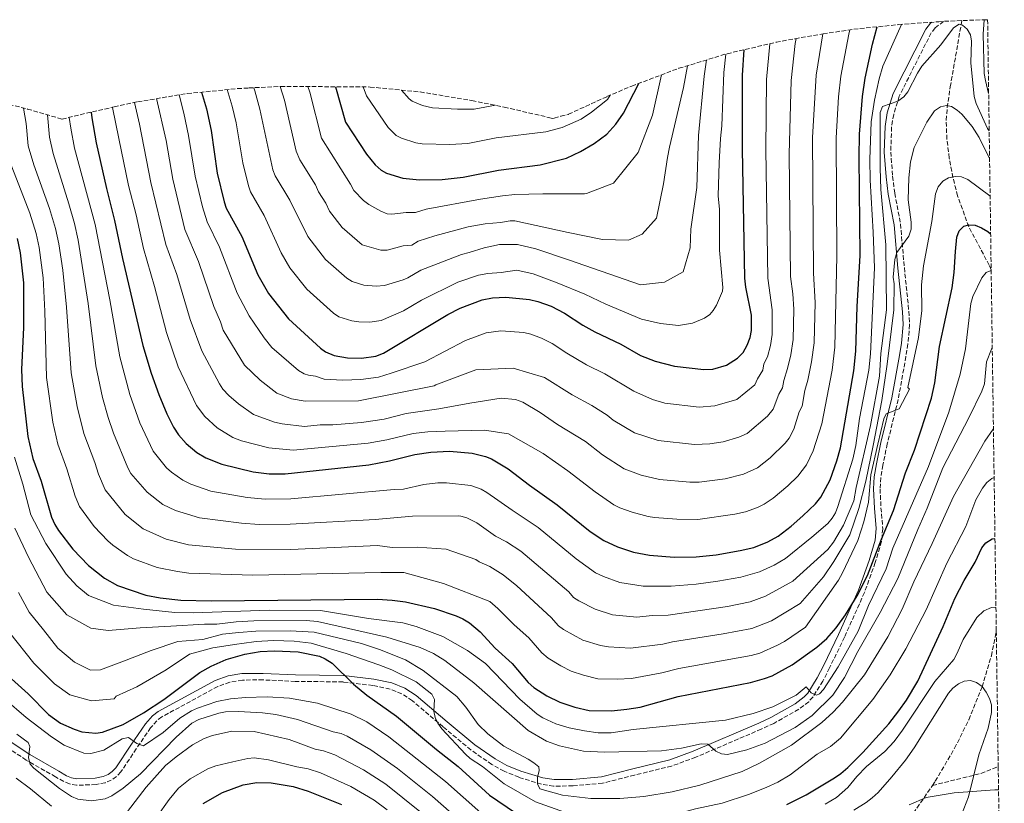
# Model space of a CAD drawing. Units: metres. Extents: x 593050 to 596429, y 4786905 to 4788365.
# Drawn here: x 596032 to 596416, y 4788060 to 4788365 of the extents above; entities that cross this region are included whole.
import ezdxf

# ---------------------------------------------------------------- set-up
doc = ezdxf.new("R2010")
doc.units = ezdxf.units.M
doc.header["$MEASUREMENT"] = 0
doc.linetypes.add('DGN Style 3', pattern=[2.435890702152634, 1.739921930109024, -0.6959687720436097])
for name, color, linetype, lineweight in [('Barranco lineal', 142, 'DGN Style 3', 13), ('Camino', 7, 'DGN Style 3', 0), ('Curva de nivel directora', 30, 'Continuous', 30), ('Curva de nivel intermedia', 30, 'Continuous', 0), ('Límite de Autonomía', 7, 'Continuous', 0), ('Margen derecho', 7, 'Continuous', 0), ('Zona arbolada', 92, 'DGN Style 3', 0)]:
    doc.layers.add(name, color=color, linetype=linetype, lineweight=lineweight)

msp = doc.modelspace()

# ---------------------------------------------------------------- linework, layer by layer
at = {"layer": 'Barranco lineal', "color": 142, "linetype": 'DGN Style 3', "lineweight": 13, "extrusion": (-0.3015956125053967, 0.3852997500280195, 0.8721147798001364), "elevation": 1665397.07627647, "flags": 128}
msp.add_lwpolyline([(-3420893.96043852, -2967355.915200192), (-3420911.354683127, -2967346.943224125), (-3420918.704642356, -2967344.408998538)], dxfattribs=at)
at = {"layer": 'Barranco lineal', "color": 142, "linetype": 'DGN Style 3', "lineweight": 13}
for points in [[(596410.6299999999, 4788267.850000001, 520.1399999999994), (596409.8899999997, 4788269.640000001, 520.5800000000017), (596401.9000000004, 4788284.609999999, 524.8000000000029), (596397.5499999998, 4788296.699999999, 528.1300000000047), (596395.75, 4788303.82, 529.9400000000023), (596394.2999999998, 4788311.4, 531.5500000000029), (596393.3499999996, 4788318.77, 532.8600000000006), (596393.1200000001, 4788326.140000001, 534.0599999999977), (596393.4900000002, 4788331.039999999, 534.8699999999953), (596394.6799999997, 4788339.130000001, 536.2100000000064), (596398.9299999997, 4788363.350000001, 540), (596399.2441999996, 4788364.937899999, 540.4545999999973)], [(596387.7100000001, 4788066.99, 486.1499999999942), (596388.8099999996, 4788068.600000001, 486.320000000007), (596396.3700000001, 4788081.449999999, 487.4600000000065), (596401.9000000004, 4788092.59, 488.5), (596407.0899999999, 4788105.449999999, 490), (596410.7100000001, 4788117.439999999, 491.7899999999936), (596412.6299999999, 4788127.08, 493.4100000000035)], [(596380.3399999999, 4788056.180000001, 485), (596387.7100000001, 4788066.99, 486.1499999999942)]]:
    msp.add_polyline3d(points, dxfattribs=at)
at = {"layer": 'Camino', "color": 7, "linetype": 'DGN Style 3', "lineweight": 0}
msp.add_polyline3d([(596392.0821802646, 4788364.643716318, 543.4655000000057), (596388.7999999998, 4788362.090000002, 543.220000000001), (596387.2600000021, 4788360.189999999, 543.0700000000071), (596374.8299999977, 4788335.560000002, 541.6900000000023), (596372.6399999995, 4788328.380000004, 541.0099999999948), (596371.8199999993, 4788323.430000001, 540.8000000000029), (596371.4999999995, 4788313.730000001, 540.8000000000029), (596372.1999999991, 4788304.300000001, 540.8000000000029), (596373.0500000007, 4788297.680000001, 540.7100000000064), (596375.2999999993, 4788285.670000001, 537.9600000000064), (596376.7899999982, 4788268.720000001, 536.25), (596378.5499999993, 4788251.690000001, 532.6399999999994), (596378.850000001, 4788246.480000001, 532.1999999999972), (596378.1900000017, 4788238.990000002, 533.1900000000024), (596377.4099999995, 4788234.050000001, 533.4199999999984), (596374.3999999987, 4788217.400000001, 530.8300000000019), (596370.1400000006, 4788200.050000002, 530.0099999999949), (596368.3900000004, 4788191.820000002, 528.3399999999965), (596367.5799999969, 4788186.930000002, 527.7400000000052), (596367.3299999987, 4788182.470000003, 527.7400000000052), (596367.6900000009, 4788175.180000001, 527.7400000000052), (596368.3599999992, 4788167, 527.1600000000036), (596367.8799999986, 4788162.060000001, 526.9499999999971), (596365.4800000002, 4788153.810000001, 526.529999999999), (596361.2499999991, 4788142.130000002, 525.1100000000007), (596353.4599999995, 4788124.770000001, 523.9199999999984), (596347.639999999, 4788112.75, 523.0200000000042), (596345.0599999975, 4788107.660000001, 522.550000000003), (596341.1900000006, 4788101.440000001, 520.779999999999), (596339.5199999987, 4788099.620000001, 520.3600000000007), (596335.6200000005, 4788096.67, 519.9499999999971), (596325.9299999987, 4788091.17, 519.4100000000036), (596321.0599999982, 4788088.930000001, 518.9299999999931), (596295.480000001, 4788077.95, 515.0099999999949), (596286.1099999989, 4788074.550000001, 513.5399999999936), (596271.6299999994, 4788071.010000001, 511.8500000000057), (596259.1599999993, 4788067.860000002, 511.279999999999), (596247.6200000015, 4788066.820000002, 511.279999999999), (596240.1200000001, 4788066.700000001, 511.279999999999), (596235.3900000005, 4788067.49, 510.9499999999971), (596226.5500000003, 4788070.150000002, 510.1399999999995), (596220.8099999982, 4788072.52, 508.8399999999964), (596216.0399999983, 4788075.140000001, 508.1699999999983), (596207.8500000008, 4788080.840000001, 507.3000000000028), (596197.0500000004, 4788089.800000002, 506.1499999999943), (596185.0599999987, 4788100.01, 505.5200000000042), (596180.9499999982, 4788102.66, 504.3800000000048), (596176.3799999994, 4788104.510000002, 503.3300000000019), (596169.6700000018, 4788105.930000001, 502.7599999999948), (596158.050000001, 4788107.310000002, 501.6300000000048), (596139.3999999984, 4788107.540000002, 499.7599999999949), (596126.8999999971, 4788108.11, 500.0099999999948), (596118.829999998, 4788108.040000001, 499.4400000000023), (596113.9100000006, 4788107.2, 498.9600000000065), (596109.2500000002, 4788105.53, 498.679999999993), (596087.4100000003, 4788093.699999999, 497.5200000000042), (596085.479999999, 4788092.180000001, 497.3200000000069), (596083.0499999995, 4788089.439999999, 496.9499999999971), (596077.4799999994, 4788081.27, 495.3800000000048), (596071.449999999, 4788072.26, 494.1300000000047), (596069.739999999, 4788070.480000001, 493.5899999999965), (596067.7099999995, 4788069.060000001, 493.0000000000001), (596065.3999999983, 4788068.060000002, 492.5500000000029), (596061.7899999984, 4788067.32, 492.1699999999983), (596054.1799999998, 4788067.060000001, 491.6999999999971), (596051.4799999997, 4788067.560000001, 491.9600000000065), (596049.1799999997, 4788068.510000002, 492.2599999999948), (596046.0300000004, 4788070.330000001, 492.3200000000071), (596034.5899999985, 4788076.850000001, 491.4100000000037), (596024.6399999997, 4788083.460000004, 489.4199999999983)], dxfattribs=at)
at = {"layer": 'Curva de nivel directora', "color": 30, "linetype": 'Continuous', "lineweight": 30, "flags": 128}
for points, elevation in [([(596059.8343033396, 4788329.268156726), (596060.0899999996, 4788327.090000001), (596061.7999999997, 4788317.340000001), (596065.8099999995, 4788299.54), (596069.0300000004, 4788287.050000002), (596072.1599999998, 4788272.290000001), (596080.0900000001, 4788238.330000003), (596083.3099999988, 4788227.650000002), (596086.1999999988, 4788219.29), (596089.3899999985, 4788211.720000002), (596091.9700000001, 4788206.600000001), (596093.9900000007, 4788203.57), (596096.9000000008, 4788200.17), (596101.1299999999, 4788196.710000004), (596104.6300000001, 4788194.67), (596110.7799999992, 4788192.160000003), (596122.9699999997, 4788189.170000001), (596129.2100000004, 4788188.390000001), (596135.5299999993, 4788188.42), (596168.1299999994, 4788191.940000001), (596176.2199999986, 4788193.4), (596185.9699999985, 4788195.939999999), (596192.2200000002, 4788196.84), (596199.5400000004, 4788197.15), (596208.3099999991, 4788196.400000002), (596213.5399999993, 4788195.15), (596215.9299999988, 4788194.2), (596222.4299999987, 4788190.36), (596230.7199999989, 4788183.949999999), (596241.4999999992, 4788176.260000001), (596254.3899999994, 4788165.970000002), (596259.6299999988, 4788162.369999999), (596264.9899999987, 4788159.930000001), (596271.2999999986, 4788157.9), (596277.4199999986, 4788156.680000001), (596287.1199999994, 4788155.949999999), (596295.650000001, 4788155.990000002), (596303.4800000008, 4788156.83), (596312.8699999985, 4788158.470000001), (596318.0799999988, 4788159.710000001), (596323.6499999989, 4788161.840000002), (596327.6399999986, 4788164.09), (596332.7300000003, 4788167.980000001), (596337.2900000003, 4788171.970000002), (596342.1600000006, 4788176.710000002), (596344.2500000005, 4788179.27), (596347.829999999, 4788186.039999999), (596350.5, 4788193.470000002), (596351.859999999, 4788198.57), (596357.1200000006, 4788228.460000001), (596357.8899999995, 4788236.17), (596358.3599999989, 4788253.52), (596359.519999999, 4788273.490000002), (596359.1900000004, 4788311.59), (596359.3699999992, 4788320.760000001), (596360.5199999983, 4788335.37), (596361.5499999986, 4788342.510000001), (596364.3600000005, 4788355.710000002), (596366.2054866876, 4788362.525032541)], 550.0000000000002), ([(596102.8990881185, 4788337.066781374), (596104.8200000002, 4788330.57), (596106.6100000005, 4788322.11), (596109.0499999991, 4788305.539999999), (596111.6799999999, 4788294.400000001), (596112.5499999993, 4788291.820000002), (596118.5699999987, 4788280.82), (596124.8000000004, 4788265.960000001), (596128.9899999992, 4788258.67), (596136.7299999995, 4788248.7), (596149.2099999986, 4788237.29), (596151.2499999994, 4788235.859999999), (596154.5399999995, 4788234.540000001), (596159.849999998, 4788233.550000001), (596165.2100000002, 4788233.470000003), (596170.8099999994, 4788234.260000002), (596173.8499999992, 4788235.390000002), (596198.8799999988, 4788250.430000001), (596203.6399999997, 4788252.910000003), (596212.2699999998, 4788256.180000001), (596216.3199999998, 4788256.930000001), (596221.4999999988, 4788257.210000002), (596230.6499999998, 4788256.330000003), (596234.0099999991, 4788255.570000002), (596239.1299999999, 4788253.66), (596244.329999999, 4788251.01), (596251.4599999991, 4788246.289999999), (596256.1799999999, 4788243.650000001), (596266.3200000009, 4788238.950000001), (596274.0099999999, 4788234.490000002), (596279.6299999993, 4788232.220000001), (596287.2800000003, 4788230.310000001), (596298.6799999997, 4788229), (596302.2200000001, 4788229.200000001), (596307.4999999997, 4788230.650000001), (596311.8099999991, 4788233.390000002), (596313.9199999992, 4788235.710000002), (596315.6, 4788238.53), (596316.6699999983, 4788241.53), (596317.1899999991, 4788244.210000004), (596317.2000000003, 4788250.130000001), (596315.0199999987, 4788261.160000003), (596314.6900000002, 4788264.670000001), (596313.6699999988, 4788314.890000001), (596313.709999999, 4788343.66), (596314.3520272089, 4788353.604733971)], 575.0000000000002), ([(596155.1157180736, 4788339.177108985), (596159.0700000002, 4788325.380000001), (596167.2300000008, 4788312.91), (596170.5900000003, 4788308.710000001), (596172.8700000002, 4788306.740000002), (596175.0299999993, 4788305.49), (596181.3099999981, 4788303.529999999), (596187.8100000002, 4788302.859999999), (596196.6799999994, 4788303.029999999), (596204.9000000004, 4788303.9), (596218.5799999996, 4788306.740000002), (596234.8299999994, 4788308.750000001), (596245.0699999988, 4788311.350000001), (596250.5599999984, 4788313.970000003), (596255.980000001, 4788317.020000001), (596260.8800000005, 4788320.730000001), (596264.4000000008, 4788324.570000002), (596267.3800000004, 4788328.91), (596273.2735599732, 4788340.469393519)], 600.0000000000005), ([(596031.0199999989, 4788280.050000001), (596032.1799999991, 4788274.49), (596033.5, 4788262.82), (596033.48, 4788245.33), (596032.7699999991, 4788228.980000001), (596032.959999999, 4788222.340000001), (596035.239999999, 4788202.939999999), (596037.1900000002, 4788194.310000001), (596040.4299999991, 4788185.53), (596044.4099999999, 4788171.560000002), (596045.6799999995, 4788168.660000001), (596047.1799999992, 4788166.289999999), (596052.7400000005, 4788159.070000002), (596058.8400000002, 4788152.730000001), (596065.0400000006, 4788147.710000001), (596070.1900000004, 4788144.850000001), (596081.2599999991, 4788141.170000001), (596086.7699999989, 4788140.090000001), (596094.7999999998, 4788139.140000001), (596106.6299999984, 4788138.970000001), (596171.48, 4788139.51), (596177.1500000006, 4788139.190000001), (596182.4300000002, 4788138.49), (596193.6799999997, 4788135.960000004), (596202.1399999999, 4788133.09), (596204.7699999985, 4788131.95), (596207.3500000001, 4788130.33), (596211.4600000007, 4788126.77), (596217.3700000005, 4788120.49), (596223.9399999996, 4788114.439999999), (596230.1800000003, 4788107.080000003), (596232.449999999, 4788105.15), (596237.4800000003, 4788101.960000001), (596242.5199999984, 4788099.450000001), (596248.3700000001, 4788097.49), (596253.9299999991, 4788096.200000001), (596262.6500000008, 4788096.100000001), (596268.67, 4788096.640000002), (596273.8699999991, 4788097.500000002), (596288.6700000005, 4788101.640000002), (596316.8499999995, 4788107.150000001), (596322.3599999992, 4788108.600000001), (596325.2600000004, 4788109.710000004), (596333.0599999989, 4788113.939999999), (596342.63, 4788120.800000002), (596346.6199999999, 4788124.25), (596350.2699999998, 4788128.380000001), (596353.8499999985, 4788133.400000001), (596358.35, 4788140.869999999), (596362.4800000006, 4788148.710000002), (596367.8499999995, 4788162.91), (596372.5599999991, 4788174.050000003), (596377.2799999998, 4788188.810000001), (596380.8099999991, 4788197.650000001), (596387.3299999991, 4788217.820000002), (596388.6700000003, 4788223.87), (596390.4899999996, 4788237.970000002), (596395.4599999984, 4788260.810000001), (596396.2599999986, 4788266.79), (596396.6699999999, 4788275.02), (596397.2899999992, 4788280.640000002), (596398.1799999987, 4788283.08), (596399.9299999989, 4788284.859999999), (596401.8800000001, 4788285.430000002), (596404.3599999989, 4788285.189999999), (596406.8299999988, 4788284.26), (596409.359999999, 4788282.830000003), (596410.4299999997, 4788281.890000001)], 525.0000000000002), ([(596331.0599999984, 4788059.500000002), (596338.5399999997, 4788063.380000002), (596349.5599999991, 4788069.92), (596351.9999999999, 4788071.660000001), (596354.7899999993, 4788073.980000001), (596360.6700000003, 4788079.779999999), (596370.7699999987, 4788091.050000001), (596374.610000001, 4788096.010000001), (596377.6500000008, 4788100.190000001), (596382.0899999999, 4788107.650000001), (596391.9, 4788128.890000001), (596396.4199999997, 4788139.830000003), (596400.13, 4788146.890000001), (596404.3299999998, 4788153.940000001), (596407.03, 4788159.49), (596408.5599999989, 4788161.52), (596411.0199999998, 4788163.000000002), (596412.1199999995, 4788163.130000001)], 500.0000000000005), ([(596028.9099999989, 4788108.500000001), (596035.3300000007, 4788102.67), (596043.2099999996, 4788094.650000002), (596047.9699999985, 4788091.25), (596053.23, 4788088.880000001), (596056.2400000007, 4788087.92), (596061.6599999988, 4788087.340000001), (596064.37, 4788087.740000002), (596072.41, 4788090.710000001), (596080.3400000005, 4788095.220000002), (596088.2100000004, 4788100.49), (596102.1899999994, 4788110.950000001), (596106.690000001, 4788113.480000001), (596112.4699999989, 4788115.990000002), (596119.8200000004, 4788118.190000001), (596125.699999999, 4788119.12), (596131.4000000008, 4788119.470000002), (596140.61, 4788118.990000002), (596148.8499999987, 4788117.33), (596151.1299999986, 4788116.300000002), (596153.7699999984, 4788114.580000001), (596162.1700000004, 4788106.380000002), (596167.3699999994, 4788102.140000002), (596178.9299999998, 4788093.940000001), (596194.4499999987, 4788080.95), (596202.9199999999, 4788074.400000001), (596215.0700000004, 4788063.189999999), (596225.2099999993, 4788056.33)], 500.0000000000005), ([(596103.5799999996, 4788059.930000001), (596111.0299999994, 4788064.2), (596119.1299999999, 4788067.250000001), (596124.4000000004, 4788068.100000001), (596130.0099999984, 4788068.030000002), (596138.5699999991, 4788066.530000002), (596144.4400000009, 4788064.760000001), (596157.480000001, 4788059.62)], 475)]:
    msp.add_lwpolyline(points, dxfattribs=dict(at, elevation=elevation))
at = {"layer": 'Curva de nivel intermedia', "color": 30, "linetype": 'Continuous', "lineweight": 0, "flags": 128}
for points, elevation in [([(596407.9260946409, 4788365.279383367), (596407.5500000007, 4788359.699999999), (596407.8400000014, 4788344.399999999), (596408.370000001, 4788341.65), (596409.6500000019, 4788336.55)], 545), ([(596042.811358601, 4788328.236009643), (596043.6500000021, 4788319.599999999), (596045.0400000003, 4788313.199999999), (596051.2100000015, 4788293.55), (596053.3900000008, 4788285.930000001), (596054.8600000016, 4788279.350000001), (596058.7300000007, 4788254.74), (596061.6699999999, 4788230.49), (596064.360000001, 4788218.15), (596066.5500000016, 4788210.359999998), (596068.6500000004, 4788204.199999998), (596074.1600000003, 4788190.77), (596075.3499999993, 4788188.560000001), (596081.6600000014, 4788181.210000002), (596087.8500000006, 4788176.48), (596092.7500000001, 4788174.109999998), (596102.1700000014, 4788171.210000001), (596118.4300000002, 4788169.099999999), (596125.4100000006, 4788168.699999999), (596137.4699999995, 4788168.730000001), (596170.5600000012, 4788170.579999999), (596185.1500000004, 4788171.929999999), (596202.890000001, 4788171.989999999), (596203.9100000003, 4788171.869999998), (596206.3399999999, 4788171.259999998), (596210.1399999997, 4788169.329999999), (596217.5100000012, 4788164.13), (596221.7300000013, 4788161.859999999), (596227.3100000003, 4788158.279999998), (596246.0000000009, 4788142.429999999), (596247.8499999995, 4788140.25), (596249.9500000004, 4788138.890000001), (596256.2600000004, 4788135.689999999), (596263.1, 4788133.509999998), (596272.5100000001, 4788132.539999999), (596278.4900000015, 4788133.180000001), (596284.7099999997, 4788133.37), (596307.8600000017, 4788136.74), (596316.6600000017, 4788138.52), (596322.7100000001, 4788140.659999998), (596333.3700000019, 4788146.59), (596346.9999999999, 4788158.929999999), (596349.1299999999, 4788161.71), (596353.0200000014, 4788168.369999998), (596357.1100000017, 4788177.800000001), (596358.0300000004, 4788183.02), (596363.5900000016, 4788207.15), (596367.1100000018, 4788226.409999999), (596367.6600000019, 4788235.289999999), (596369.8800000013, 4788252.25), (596369.5199999993, 4788277.539999999), (596367.6900000009, 4788299.090000001), (596367.4200000004, 4788307.640000001), (596367.3399999999, 4788329.09), (596368.2699999998, 4788331.42), (596374.3000000003, 4788333.600000001), (596376.6100000015, 4788335.210000001), (596378.1000000001, 4788337.220000001), (596381.8600000018, 4788344.46), (596383.6299999999, 4788347.16), (596391.0300000006, 4788355.470000001), (596395.9300000002, 4788362.09), (596398.1699999997, 4788363.509999999), (596399.5100000009, 4788363.220000001), (596401.29, 4788361.650000001), (596402.5300000006, 4788359.409999999), (596402.9300000007, 4788356.939999999), (596402.7000000004, 4788348.439999999), (596404.0400000016, 4788335.359999998), (596404.8399999995, 4788332.649999999), (596409.2400000006, 4788322.949999999), (596409.8600000021, 4788321.939999999)], 540.0000000000001), ([(596051.261857304, 4788327.226059246), (596051.9300000012, 4788323.039999999), (596053.4199999999, 4788315.269999999), (596061.4400000019, 4788285.470000001), (596067.1500000006, 4788256.210000001), (596071.0800000001, 4788234), (596074.9400000002, 4788219.319999999), (596078.8700000019, 4788208.279999999), (596084.0700000009, 4788197.169999998), (596089.29, 4788190.680000001), (596091.1400000008, 4788188.999999999), (596095.5599999998, 4788185.91), (596098.6900000012, 4788184.390000001), (596106.4699999997, 4788181.689999999), (596120.680000001, 4788179.140000001), (596127.6900000006, 4788178.529999999), (596137.750000001, 4788178.679999999), (596177.9500000008, 4788182.310000001), (596181.65, 4788182.409999999), (596189.490000001, 4788184.229999999), (596195.0099999997, 4788184.899999999), (596198.3700000015, 4788184.910000001), (596207.8300000007, 4788183.829999999), (596211.900000001, 4788182.409999999), (596214.1300000016, 4788181.149999999), (596223.9300000007, 4788174.189999999), (596234.1100000021, 4788167.489999999), (596248.9300000012, 4788155.310000001), (596256.4400000013, 4788149.829999999), (596259.4900000002, 4788148.34), (596265.9400000009, 4788146.019999999), (596274.9599999998, 4788144.609999998), (596285.91, 4788144.659999999), (596295.7300000014, 4788145.41), (596304.1500000014, 4788146.510000001), (596313.0400000006, 4788148.140000001), (596320.3899999999, 4788150.179999998), (596326.0800000007, 4788152.78), (596330.5100000009, 4788155.34), (596340.7900000004, 4788163.659999998), (596346.9600000017, 4788169.079999999), (596348.7099999996, 4788171.050000001), (596350.0000000016, 4788173.189999999), (596350.9100000013, 4788175.599999999), (596356.7800000008, 4788194.039999999), (596357.9500000001, 4788199.42), (596359.3200000002, 4788209.980000001), (596362.9299999999, 4788228.81), (596363.54, 4788235.130000001), (596365.1600000006, 4788268.609999999), (596364.6800000002, 4788282.559999999), (596363.4599999996, 4788302.79), (596363.3700000002, 4788310.83), (596363.92, 4788325.470000001), (596365.2000000008, 4788333.91), (596366.9300000009, 4788342.300000001), (596368.4400000018, 4788347.189999999), (596375.72239101, 4788363.460214096)], 545), ([(596197.8100000003, 4788205.029999999), (596213.2399999998, 4788205.45), (596222.5800000007, 4788203.92), (596236.0400000009, 4788196.34), (596245.6800000012, 4788189.59), (596256.2500000015, 4788181.42), (596263.6299999999, 4788176.34), (596265.8600000005, 4788175.199999999), (596270.78, 4788173.470000001), (596276.9300000013, 4788171.789999999), (596279.39, 4788171.41), (596288.1500000019, 4788170.699999999), (596296.2600000012, 4788170.59), (596310.7400000007, 4788172.609999998), (596314.9100000014, 4788173.609999999), (596319.600000001, 4788175.330000001), (596322.110000001, 4788176.509999999), (596325.6400000004, 4788178.869999999), (596331.3400000001, 4788183.710000001), (596335.2300000016, 4788187.499999999), (596338.7100000017, 4788191.890000002), (596341.3, 4788197.390000001), (596344.6000000014, 4788207.910000001), (596348.6400000004, 4788228.820000002), (596349.7500000013, 4788237.779999999), (596350.5200000001, 4788273.220000001), (596350.1900000017, 4788319.25), (596351.1600000017, 4788335.279999998), (596352.02, 4788343.24), (596355.1200000001, 4788359.699999999), (596355.5850744119, 4788361.365390939)], 555.0000000000003), ([(596334.5860608891, 4788357.950347938), (596334.2500000002, 4788356.029999999), (596332.7000000012, 4788341.57), (596331.91, 4788312.929999999), (596332.4500000009, 4788265.199999998), (596333.3300000017, 4788258.439999999), (596333.7200000006, 4788252.480000001), (596333.4500000001, 4788240.759999999), (596332.5700000017, 4788234.78), (596331.32, 4788229.440000001), (596329.7900000011, 4788224.789999999), (596329.2700000004, 4788221.840000001), (596327.8300000008, 4788219.46), (596325.7200000008, 4788213.51), (596323.47, 4788210.899999999), (596315.5599999997, 4788204.029999998), (596312.2400000005, 4788202.649999999), (596306.1699999997, 4788200.84), (596300.9500000007, 4788200.119999999), (596295.0499999997, 4788199.779999999), (596280.8899999998, 4788201.349999999), (596271.5900000016, 4788204.300000001), (596263.3500000003, 4788209.33), (596261.0000000012, 4788211.199999998), (596254.9999999997, 4788215.029999999), (596247.3600000021, 4788219.140000001), (596236.5800000018, 4788225.949999998), (596224.370000001, 4788229.489999999), (596209.780000002, 4788228.949999998), (596194.2699999998, 4788223.039999999), (596193.6100000005, 4788222.71), (596164.0500000002, 4788216.76), (596143.3200000012, 4788216.720000001), (596137.9700000001, 4788217.66), (596132.2999999995, 4788219.86), (596125.8100000008, 4788224.869999999), (596119.6300000005, 4788230.649999999), (596111.3700000015, 4788244.369999999), (596110.2899999997, 4788247.659999999), (596107.6600000011, 4788253.600000001), (596101.72, 4788271.16), (596096.4500000017, 4788283.539999999), (596091.750000001, 4788303.140000001), (596089.1200000002, 4788318.25), (596085.4123395146, 4788334.548434308)], 565.0000000000002), ([(596154.1000000014, 4788207.430000001), (596165.2999999997, 4788208.369999999), (596174.0599999994, 4788209.739999999), (596182.6, 4788211.930000001), (596195.3700000017, 4788213.74), (596207.4599999996, 4788215.949999998), (596219.6700000004, 4788217.819999999), (596225.2100000015, 4788217.350000001), (596228.0900000003, 4788216.330000001), (596234.9200000011, 4788212.24), (596241.5799999996, 4788207.550000001), (596252.4800000007, 4788201.009999999), (596259.1900000006, 4788195.81), (596267.6300000007, 4788190.310000001), (596274.2000000001, 4788187.850000001), (596281.3600000015, 4788186.130000001), (596293.2400000015, 4788185.17), (596296.8600000001, 4788185.190000001), (596306.9200000007, 4788186.429999999), (596314.1000000001, 4788188.289999999), (596319.5899999997, 4788190.720000001), (596324.5400000006, 4788194.67), (596330.3900000001, 4788200.359999998), (596331.9500000003, 4788202.31), (596333.7100000016, 4788205.84), (596335.8399999995, 4788212.49), (596336.9100000003, 4788214.76), (596337.9800000008, 4788220.81), (596339.1699999999, 4788224.889999999), (596340.6400000006, 4788231.999999999), (596341.6100000007, 4788239.390000001), (596342.0700000012, 4788255.16), (596341.3899999994, 4788266.56), (596341.0499999997, 4788319.41), (596342.44, 4788343.640000001), (596345.0285136967, 4788359.756470433)], 560), ([(596094.1710788335, 4788335.994508021), (596096.0500000014, 4788328.890000001), (596097.8700000009, 4788320.180000001), (596100.4000000012, 4788304.34), (596103.26, 4788292.439999999), (596105.0800000017, 4788286.550000001), (596109.8600000005, 4788276.679999999), (596116.85, 4788258.699999998), (596121.4100000019, 4788249.939999999), (596127.2600000014, 4788241.3), (596130.2400000008, 4788237.640000001), (596140.7500000007, 4788228.579999999), (596142.920000001, 4788227.319999998), (596144.6100000008, 4788226.76), (596147.3400000001, 4788226.369999999), (596150.7300000007, 4788225.31), (596157.9700000006, 4788224.849999999), (596164.9500000009, 4788225.07), (596171.8900000012, 4788226.09), (596176.8300000009, 4788227.59), (596189.9600000004, 4788231.99), (596205.7300000018, 4788240.34), (596213.8600000012, 4788243.279999998), (596219.6000000011, 4788244.119999998), (596228.5700000009, 4788243.400000001), (596231.2500000009, 4788242.789999999), (596235.3500000002, 4788241.26), (596239.5099999999, 4788239.140000001), (596245.2200000008, 4788235.359999998), (596252.9000000008, 4788230.869999998), (596260.0100000009, 4788227.369999998), (596271.3099999998, 4788220.539999999), (596278.6500000001, 4788217.279999998), (596283.4600000002, 4788215.929999999), (596296.8700000013, 4788214.390000001), (596302.9600000001, 4788214.810000001), (596311.5300000019, 4788217.34), (596318.5300000003, 4788223.01), (596319.5499999995, 4788225.400000001), (596321.5900000002, 4788228.77), (596322.0300000005, 4788231.239999999), (596323.4600000011, 4788233.98), (596324.6600000013, 4788238.350000001), (596325.3299999996, 4788242.609999999), (596325.3099999996, 4788252.33), (596323.5700000006, 4788264.619999999), (596322.7900000005, 4788314.730000001), (596323.1200000013, 4788341.98), (596324.3421235925, 4788355.934097742)], 570), ([(596299.7274070674, 4788349.635729752), (596299.3400000012, 4788346.98), (596298.7700000012, 4788343.350000001), (596296.5499999995, 4788320.210000001), (596295.9200000013, 4788299.92), (596293.6399999993, 4788283.679999999), (596293.2999999997, 4788276.37), (596290.5500000003, 4788267.020000001), (596283.3500000007, 4788263.02), (596273.9699999997, 4788261.989999998), (596258.660000001, 4788267.279999999), (596245.8900000014, 4788271.689999999), (596233.1200000017, 4788276.090000001), (596226.0300000019, 4788277.730000001), (596218.9599999996, 4788277.659999999), (596213.0300000019, 4788276.470000001), (596207.2100000015, 4788274.57), (596204.2200000009, 4788273.830000001), (596188.4299999992, 4788267.779999998), (596183.2900000006, 4788264.689999999), (596181.5400000005, 4788263.980000001), (596174.150000001, 4788261.75), (596170.9300000002, 4788261.460000001), (596166.110000001, 4788261.939999999), (596161.6699999997, 4788263.31), (596159.5400000018, 4788264.57), (596151.1800000002, 4788271.92), (596144.3200000003, 4788280.859999998), (596137.2999999997, 4788294.989999999), (596131.6500000012, 4788304.5), (596130.640000001, 4788306.789999999), (596125.660000001, 4788330.390000001), (596123.6400000004, 4788337.599999998), (596123.2495526955, 4788338.800908078)], 585), ([(596164.1399999995, 4788247.55), (596168.4300000012, 4788247.480000001), (596172.9100000004, 4788248.119999999), (596181.6200000009, 4788251.880000001), (596188.6399999994, 4788256.09), (596202.7400000012, 4788262.99), (596210.79, 4788265.719999999), (596214.5200000006, 4788266.430000001), (596219.6400000014, 4788266.850000001), (596225.8399999995, 4788267.680000001), (596232.0800000002, 4788266.32), (596241.4500000001, 4788262.730000001), (596252.2400000015, 4788258.31), (596260.4800000003, 4788254.42), (596274.3899999999, 4788248.609999999), (596281.7600000015, 4788246.98), (596288.8400000003, 4788246.199999999), (596294.2100000015, 4788247.100000001), (596298.8899999997, 4788249), (596300.9500000007, 4788250.42), (596302.3299999996, 4788251.970000001), (596303.6200000016, 4788254.109999999), (596305.9300000005, 4788259.519999999), (596306.0900000016, 4788260.989999999), (596304.7100000001, 4788275.519999999), (596304.7999999997, 4788291.350000001), (596304.2200000007, 4788296.640000001), (596304.5800000007, 4788309.509999999), (596305.0900000001, 4788319.029999998), (596305.7000000003, 4788323.99), (596306.5000000005, 4788344.689999999), (596307.2364285366, 4788351.913566513)], 580.0000000000003), ([(596133.5371443118, 4788339.324346255), (596135.2499999999, 4788333.960000002), (596139.8099999996, 4788314.02), (596141.2500000013, 4788310.760000001), (596147.2800000019, 4788300.970000001), (596148.5400000003, 4788298.23), (596151.3299999997, 4788293.859999998), (596152.7699999993, 4788290.74), (596157.7699999993, 4788284.350000001), (596165.520000001, 4788277.630000001), (596172.7300000016, 4788275.539999999), (596175.2300000006, 4788275.519999999), (596181.5300000015, 4788277.15), (596184.8000000016, 4788277.420000001), (596187.3699999999, 4788278.960000001), (596193.7900000014, 4788281.079999999), (596206.750000001, 4788284.57), (596213.4100000019, 4788285.82), (596219.4100000011, 4788286.249999999), (596223.230000001, 4788286.92), (596225.0599999995, 4788286.940000001), (596245.7900000007, 4788282.420000001), (596259.2000000018, 4788279.710000002), (596269.3400000005, 4788279.390000001), (596274.5799999998, 4788281.800000002), (596280.2100000003, 4788288.009999999), (596282.9300000005, 4788301.42), (596284.4600000016, 4788311.580000001), (596285.2300000006, 4788315.640000001), (596290.7000000001, 4788338.820000002), (596292.2797481274, 4788347.376507111)], 590.0000000000003), ([(596282.1094071405, 4788343.794970903), (596278.63, 4788328.159999999), (596273.0800000001, 4788313.500000001), (596263.4599999998, 4788301.649999999), (596252.9400000012, 4788297.550000001), (596252.1400000008, 4788297.49), (596235.9, 4788297.49), (596224.9600000011, 4788297.15), (596220.1599999999, 4788296.739999999), (596211.6000000014, 4788295.36), (596190.440000001, 4788291.46), (596186.3000000014, 4788290.140000001), (596182.6600000003, 4788290.21), (596177.020000001, 4788289.529999998), (596175.2199999995, 4788289.73), (596172.8400000011, 4788290.699999999), (596168.0600000002, 4788293.369999998), (596165.9900000005, 4788294.810000001), (596162.270000001, 4788298.699999999), (596160.9600000011, 4788301.279999998), (596149.5999999997, 4788319.180000001), (596145.1000000003, 4788337.02), (596144.3297570886, 4788339.255918819)], 595), ([(596112.9110475221, 4788338.052873307), (596114.8400000005, 4788331.659999999), (596116.4100000019, 4788325.180000001), (596119.0600000004, 4788309.5), (596121.1600000015, 4788300.59), (596122.0500000011, 4788298.259999999), (596127.3300000007, 4788289.019999999), (596133.9600000002, 4788274.51), (596137.3100000008, 4788268.679999999), (596143.9600000004, 4788260.310000001), (596154.3700000019, 4788250.929999999), (596156.4500000007, 4788249.579999999), (596161.54, 4788247.930000001), (596164.1399999995, 4788247.55)], 580.0000000000005), ([(596262.2013572599, 4788335.900156014), (596261.0599999992, 4788334.239999998), (596254.9400000017, 4788329.319999999), (596250.8400000001, 4788326.51), (596243.3900000001, 4788323.349999999), (596237.1400000006, 4788321.569999999), (596217.7000000012, 4788319.279999998), (596206.6500000005, 4788317.100000001), (596199.6800000012, 4788316.710000001), (596188.8300000017, 4788316.909999999), (596186.3600000017, 4788317.329999999), (596180.8200000008, 4788319.109999998), (596178.7100000007, 4788320.210000001), (596175.5999999995, 4788323.239999999), (596167.1300000002, 4788335.58), (596165.9535340078, 4788339.097920261)], 605), ([(596180.8097009868, 4788337.874372266), (596183.8300000015, 4788334.439999999), (596185.0099999994, 4788333.529999998), (596188.9600000012, 4788331.890000001), (596192.9000000019, 4788330.98), (596202.6800000009, 4788330.380000001), (596209.1500000017, 4788330.42), (596217.4919723016, 4788331.940052032)], 610), ([(596033.5572799512, 4788330.88396804), (596034.5999999996, 4788324.9), (596035.3799999999, 4788316.149999999), (596037.53, 4788308.809999999), (596043.6000000008, 4788291.759999999), (596045.9299999998, 4788283.970000001), (596047.2599999999, 4788277.949999998), (596048.8400000001, 4788267.670000001), (596050.3200000019, 4788253.27), (596052.1000000011, 4788227.779999999), (596054.4700000006, 4788214.58), (596056.9699999995, 4788204.149999999), (596061.3100000002, 4788192.759999999), (596062.6900000015, 4788188.189999999), (596065.32, 4788182.099999999), (596073.1200000008, 4788172.559999999), (596080.1000000013, 4788166.939999999), (596089.1600000004, 4788162.970000001), (596097.8600000021, 4788160.739999999), (596116.1600000014, 4788159.069999999), (596137.6900000006, 4788158.909999999), (596171.5300000013, 4788160.399999999), (596177.1500000006, 4788159.689999999), (596186.8899999993, 4788159.779999998), (596198.2500000007, 4788159.069999999), (596209.82, 4788154.98), (596211.1299999999, 4788154.13), (596215.2000000001, 4788152.269999998), (596220.5100000009, 4788149.079999999), (596225.8200000017, 4788144.7), (596239.1800000013, 4788132.46), (596241.9599999996, 4788129.189999999), (596243.9900000015, 4788127.730000001), (596251.5100000006, 4788123.640000001), (596258.3700000005, 4788121.470000001), (596261.4700000006, 4788120.929999999), (596270.0500000014, 4788120.470000001), (596282.7100000015, 4788121.98), (596286.3900000006, 4788122.9), (596306.23, 4788125.989999999), (596317.4000000014, 4788128.169999998), (596325.0200000012, 4788131.140000002), (596336.2400000019, 4788137.829999999), (596345.3200000012, 4788148.279999998), (596349.2900000007, 4788154.289999999), (596355.5500000016, 4788164.59), (596359.0499999997, 4788174.929999999), (596361.8300000002, 4788185.51), (596364.5800000017, 4788199.449999998), (596368.0100000005, 4788216.99), (596370.04, 4788231.159999999), (596372.72, 4788252.289999999), (596372.8699999999, 4788262.359999999), (596372.4299999995, 4788265.009999999), (596373.0700000009, 4788271.869999998), (596373.9200000003, 4788274.600000001), (596378.5700000017, 4788280.939999999), (596379.4099999999, 4788283.699999999), (596379.5000000015, 4788286.470000001), (596378.3000000012, 4788295.119999998), (596378.5000000001, 4788303.65), (596379.1399999994, 4788309.940000001), (596380.6100000001, 4788315.56), (596385.5200000008, 4788325.41), (596388.6100000021, 4788329.8), (596390.8899999998, 4788331.38), (596393.2600000014, 4788331.890000001), (596395.2199999993, 4788331.42), (596397.3499999995, 4788330.109999998), (596399.2400000005, 4788328.449999999), (596403.2100000001, 4788323.630000001), (596405.9200000013, 4788319.359999999), (596410.0099999995, 4788311.189999999)], 535), ([(596068.2191516745, 4788331.210031988), (596068.2300000002, 4788331.13), (596070.6100000007, 4788318.999999999), (596074.4500000007, 4788300.74), (596077.380000001, 4788289.289999999), (596080.24, 4788276.199999998), (596084.5600000004, 4788261.390000001), (596089.2800000012, 4788243.42), (596093.7500000015, 4788230.07), (596100.9199999997, 4788215.019999999), (596104.1300000016, 4788210.67), (596109.0500000013, 4788206.310000001), (596115.0900000008, 4788202.59), (596118.4600000014, 4788201.189999999), (596129.0899999997, 4788198.500000001), (596138.6100000016, 4788197.59), (596167.8099999997, 4788200.32), (596175.1400000012, 4788201.569999999), (596185.3899999994, 4788204.09), (596191.0300000011, 4788204.789999999), (596197.8100000003, 4788205.029999999)], 555.0000000000003), ([(596076.7337548052, 4788333.052450265), (596078.7100000009, 4788324.550000002), (596083.1000000008, 4788301.939999999), (596089.0199999998, 4788277.7), (596093.2400000019, 4788266.039999999), (596098.47, 4788248.509999998), (596103.0800000011, 4788236.349999999), (596109.8700000016, 4788223.439999999), (596111.2599999997, 4788221.359999999), (596113.5700000009, 4788218.91), (596117.3600000017, 4788215.649999999), (596123.2000000001, 4788211.440000001), (596131.3400000005, 4788208.57), (596134.280000002, 4788207.84), (596143.0000000015, 4788206.849999999), (596149.1000000013, 4788207.509999999), (596154.1000000014, 4788207.430000001)], 560), ([(596027.1100000018, 4788312.709999999), (596035.99, 4788289.98), (596038.4800000022, 4788282.009999999), (596039.6600000003, 4788276.550000001), (596041.2300000014, 4788264.720000001), (596041.900000002, 4788251.79), (596042.4400000006, 4788225.850000001), (596044.990000001, 4788208.539999999), (596046.9100000011, 4788199.88), (596050.4500000017, 4788190.32), (596053.7100000004, 4788179.679999998), (596055.3399999999, 4788175.639999999), (596061.0599999997, 4788167.890000001), (596066.450000001, 4788162.219999999), (596068.3200000018, 4788160.560000001), (596074.0100000004, 4788156.529999998), (596076.3799999997, 4788155.220000001), (596085.610000001, 4788151.949999998), (596093.5599999992, 4788150.27), (596097.9900000016, 4788149.74), (596122.8899999993, 4788148.949999999), (596172.7500000017, 4788149.890000001), (596181.7100000003, 4788149.999999999), (596197.1599999999, 4788145.679999999), (596215.2500000015, 4788138.609999999), (596218.3800000007, 4788135.969999999), (596224.7700000011, 4788129.579999999), (596230.4400000018, 4788124.46), (596235.5500000013, 4788118.640000001), (596238.0400000013, 4788116.59), (596242.9800000011, 4788113.56), (596247.0100000012, 4788111.55), (596251.7499999999, 4788109.939999999), (596257.4000000004, 4788108.539999999), (596264.8700000002, 4788108.359999998), (596270.4200000003, 4788108.65), (596282.3000000002, 4788110.800000001), (596288.8600000005, 4788112.5), (596317.1199999999, 4788117.660000001), (596320.4600000015, 4788118.57), (596327.3400000014, 4788121.609999998), (596330.0700000006, 4788123.099999999), (596338.3099999994, 4788128.630000001), (596351.1200000015, 4788146.970000001), (596352.6900000006, 4788149.749999999), (596358.6900000019, 4788162.460000001), (596361.0200000011, 4788169.67), (596362.8600000006, 4788177.369999999), (596363.7300000001, 4788187.929999998), (596366.4900000005, 4788199.940000001), (596368.7999999995, 4788209.8), (596369.7400000005, 4788211.730000001), (596374.7600000007, 4788213.689999999), (596378.7700000006, 4788221.4), (596378.1400000004, 4788222.07), (596382.290000001, 4788241.51), (596383.5499999995, 4788252.039999997), (596383.4600000001, 4788261.989999998), (596384.2400000001, 4788269.439999999), (596387.5000000012, 4788286.649999999)], 530.0000000000002), ([(596387.5000000012, 4788286.649999999), (596388.9600000008, 4788297.479999999), (596389.950000001, 4788300.199999999), (596391.8200000018, 4788302.449999998), (596394.0500000003, 4788303.720000001), (596396.5400000003, 4788304.23), (596399.0300000003, 4788304.079999999), (596401.5700000017, 4788302.990000002), (596410.1600000015, 4788296.649999999), (596410.2199999996, 4788296.58)], 530.0000000000006), ([(596235.9699999995, 4788093.310000001), (596240.9300000014, 4788090.98), (596246.1500000006, 4788089.449999998), (596252.1100000018, 4788088.220000002), (596257.4600000007, 4788087.48), (596262.53, 4788087.529999998), (596271.0599999995, 4788088.76), (596307.0500000004, 4788092.449999998), (596317.8700000008, 4788095.05), (596325.4900000006, 4788097.59), (596334.6400000014, 4788102.180000001), (596338.5700000009, 4788105.359999998), (596340.4200000016, 4788103.060000001), (596342.5000000005, 4788102.100000001), (596343.7099999995, 4788102.66), (596345.2800000008, 4788104.319999999), (596350.9900000017, 4788113.15), (596358.7900000003, 4788127.130000001), (596362.7700000012, 4788137.09), (596369.6800000002, 4788151.430000001), (596372.3500000011, 4788159.390000001), (596386.2300000016, 4788191.189999999), (596394.0700000004, 4788212.449999998), (596398.6000000011, 4788227.24), (596400.5700000003, 4788237.04), (596402.7100000016, 4788254.720000001), (596403.4600000004, 4788257.5), (596407.0000000009, 4788264.710000001), (596408.6300000004, 4788266.800000001), (596410.270000001, 4788267.42), (596410.6300000009, 4788267.409999999)], 520), ([(596411.0600000002, 4788237.390000001), (596410.7800000006, 4788236.999999999), (596408.8700000017, 4788232.06), (596408.0400000003, 4788223.390000001), (596407.03, 4788220.640000001), (596401.9500000017, 4788210.230000001), (596391.7300000002, 4788190.779999998), (596385.750000001, 4788174.970000001), (596382.0499999997, 4788166.71), (596374.2100000009, 4788147.599999999), (596367.4200000004, 4788134.390000002), (596358.720000001, 4788119.13), (596353.4800000017, 4788109.02), (596348.9199999998, 4788102.119999999), (596340.9100000011, 4788094.220000001), (596334.2800000015, 4788089.599999998), (596322.6100000017, 4788083.500000001), (596315.4099999999, 4788080.84), (596307.8300000004, 4788079.100000001), (596305.5300000005, 4788079.249999999), (596303.3100000009, 4788080.4), (596300.1700000005, 4788083.060000001), (596297.6700000016, 4788083.21), (596289.9199999999, 4788081.46), (596282.1500000004, 4788080.51), (596259.9100000004, 4788079.929999999), (596251.8000000011, 4788080.289999999), (596242.4700000016, 4788082.390000001), (596237.3799999999, 4788084.24), (596230.2100000015, 4788088.38), (596208.9900000007, 4788106.9), (596197.7200000009, 4788115.699999998), (596193.2999999998, 4788118.390000001), (596188.1000000007, 4788120.779999999), (596175.1400000012, 4788124.689999999), (596148.0799999998, 4788130.899999999), (596143.7200000011, 4788131.199999999), (596123.2600000004, 4788131.099999999), (596116.4100000019, 4788130.689999999), (596108.8700000002, 4788129.76), (596104.1100000015, 4788129.880000001), (596090.9199999997, 4788129.039999999), (596078.9400000012, 4788128.449999998), (596066.4700000011, 4788127.369999998), (596059.7499999999, 4788128.269999999), (596050.350000001, 4788133.460000001), (596042.5900000005, 4788142.259999999), (596035.5099999994, 4788155.869999999), (596030.1100000015, 4788167.239999999)], 515.0000000000001), ([(596411.5100000015, 4788205.880000001), (596411.4199999999, 4788205.81), (596408.1100000018, 4788201.149999999), (596395.9099999999, 4788179.550000001), (596387.7000000002, 4788161.220000001), (596380.5200000008, 4788146.340000001), (596375.99, 4788135.689999999), (596370.390000001, 4788124.9), (596361.2900000014, 4788110.140000001), (596352.6600000014, 4788099.46), (596349.0499999993, 4788095.579999999), (596344.6200000015, 4788091.560000001), (596332.7800000019, 4788082.66), (596320.3800000009, 4788075.7), (596313.6200000017, 4788072.460000001), (596297.0700000003, 4788067.039999999), (596286.3300000002, 4788064.48), (596275.2999999997, 4788062.65), (596265.9200000007, 4788061.88), (596254.5700000006, 4788061.859999999), (596243.5900000014, 4788063.140000001), (596234.730000001, 4788065.689999999), (596233.8300000003, 4788067.630000001), (596233.8400000016, 4788070.13), (596234.4200000004, 4788072.749999999), (596234.320000002, 4788074.199999998), (596232.4500000011, 4788075.839999998), (596230.2400000006, 4788077.230000001), (596220.7200000009, 4788082.279999998), (596214.4800000003, 4788087.079999999), (596210.6900000017, 4788090.74), (596205.8500000003, 4788097.449999998), (596202.3400000011, 4788101.65), (596189.3200000012, 4788111.769999999), (596182.3400000007, 4788115.939999999), (596172.24, 4788119.9), (596165.2700000006, 4788122.220000001), (596146.8200000013, 4788126.680000001), (596137.4900000017, 4788127.220000001), (596124.0700000017, 4788127.109999999), (596117.4900000015, 4788126.519999999), (596111.100000001, 4788125.869999998), (596103.440000001, 4788123.880000002), (596093.6200000019, 4788123.060000001), (596083.3400000001, 4788119.61), (596071.8600000001, 4788115.189999999), (596063.5000000006, 4788111.99), (596059.6600000005, 4788111.960000001), (596053.400000002, 4788115.019999999), (596046.8700000008, 4788120.470000001), (596041.2900000018, 4788127.619999998), (596035.7100000005, 4788134.519999999), (596031.5599999998, 4788142.160000001)], 510), ([(596030.0199999998, 4788194.84), (596033.2300000017, 4788184.399999999), (596036.35, 4788172.430000001), (596042.1800000013, 4788161.2), (596050.2000000012, 4788149.289999999), (596054.3200000006, 4788144.77), (596058.9100000019, 4788140.970000001), (596068.5400000009, 4788137.220000001), (596080.3100000013, 4788135.649999999), (596092.5500000012, 4788134.329999999), (596099.63, 4788134.17), (596129.4400000006, 4788135.220000001), (596149.3300000015, 4788135.12), (596167.9200000016, 4788132.029999998), (596181.3799999995, 4788130.350000001), (596186.5100000015, 4788128.880000002), (596196.8899999994, 4788124.99), (596206.5700000002, 4788119.5), (596213.5100000004, 4788114.509999999), (596226.9999999995, 4788100.600000001), (596233.7000000007, 4788094.75), (596235.9699999995, 4788093.310000001)], 520), ([(596282.1200000015, 4788054.79), (596287.1900000008, 4788055.67), (596295.4400000009, 4788057.84), (596305.8400000011, 4788060.099999998), (596316, 4788063.429999999), (596322.9900000016, 4788066.140000001), (596327.5, 4788068.310000001), (596332.3300000003, 4788071.130000001), (596342.7999999998, 4788079.180000001), (596348.0000000012, 4788082.220000001), (596351.9500000007, 4788085.409999999), (596364.5300000003, 4788100.439999999), (596371.3299999997, 4788110.109999998), (596377.3300000011, 4788120.220000001), (596385.2400000015, 4788135.350000001), (596393.3000000016, 4788153.59), (596400.8000000005, 4788167.900000001), (596404.6500000019, 4788178.259999999), (596407.2300000011, 4788182.850000001), (596408.920000001, 4788185), (596410.85, 4788186.58), (596411.780000002, 4788186.939999998)], 505.0000000000004), ([(596345.9, 4788059.67), (596350.3400000014, 4788062.349999999), (596354.7500000015, 4788066.140000001), (596358.2300000016, 4788070.449999999), (596361.9900000012, 4788074.430000001), (596369.1700000005, 4788080.179999999), (596372.8600000008, 4788084.17), (596376.0500000004, 4788088.470000001), (596388.620000001, 4788107.490000002), (596396.0300000008, 4788116.09), (596397.2900000013, 4788118.24), (596399.7300000021, 4788123.800000001), (596405.0499999997, 4788132.439999999), (596407.7899999999, 4788135.07), (596410.7699999994, 4788136.28), (596412.5000000017, 4788136.470000001)], 495), ([(596028.110000001, 4788126.529999998), (596037.5700000002, 4788114.63), (596045.560000001, 4788106.55), (596051.6000000006, 4788102.289999999), (596060.0100000014, 4788099.970000001), (596068.8800000006, 4788100.77), (596069.5900000016, 4788101.739999999), (596077.7099999996, 4788105.41), (596089.1600000004, 4788111.99), (596098.2199999996, 4788118.07), (596107.3100000002, 4788120.550000001), (596116.650000001, 4788122.08), (596118.5799999998, 4788122.34), (596124.1299999999, 4788123.039999999), (596130.9500000017, 4788123.4), (596138.9400000002, 4788123.159999999), (596145.5700000019, 4788122.46), (596159.3200000006, 4788118.380000001), (596172.040000001, 4788113.930000001), (596177.1200000015, 4788112.02), (596186.5499999995, 4788107.359999998), (596192.6200000002, 4788102.600000001), (596193.6799999997, 4788100.470000001), (596193.4800000008, 4788095.959999999), (596193.9200000011, 4788093.499999999), (596194.9500000017, 4788091.189999999), (596196.5400000007, 4788089.029999998), (596205.7600000009, 4788079.130000001), (596207.5900000016, 4788077.42), (596212.3900000005, 4788074.32), (596220.8900000008, 4788067.640000001), (596233.0300000003, 4788060.639999999), (596244.3700000015, 4788056.630000002)], 505.0000000000001), ([(596357.0800000004, 4788057.32), (596361.9199999997, 4788060.34), (596364.3, 4788062.189999999), (596366.5399999997, 4788064.279999998), (596371.9100000008, 4788070.369999999), (596377.280000002, 4788076.8), (596380.6600000015, 4788081.699999999), (596394.0400000013, 4788102.88), (596395.6600000019, 4788104.84), (596397.9000000015, 4788106.51), (596400.1500000001, 4788107.609999999), (596402.5900000009, 4788107.83), (596404.9100000011, 4788107.12), (596407.0600000013, 4788105.499999999), (596408.7199999997, 4788103.32), (596410.0300000019, 4788100.83), (596410.7200000003, 4788098.42), (596410.8099999997, 4788095.409999999), (596409.4999999999, 4788089.279999998), (596405.85, 4788078.890000001), (596401.7900000007, 4788062.539999999), (596399.1199999996, 4788055.51)], 490.0000000000001), ([(596026.0600000012, 4788100.749999999), (596034.5400000016, 4788093.4), (596044.4800000014, 4788085.930000001), (596049.3899999999, 4788082.680000001), (596056.9800000006, 4788079.58), (596059.7200000009, 4788079.49), (596064.7800000013, 4788080.749999999), (596071.9800000008, 4788085.15), (596074.4100000005, 4788085.600000001), (596077.7300000021, 4788083.310000001), (596080.230000001, 4788082.48), (596087.8900000008, 4788087.600000001), (596094.4600000001, 4788093.159999999), (596098.9999999999, 4788096), (596101.2700000006, 4788097.06), (596108.9200000018, 4788099.690000001), (596114.1699999999, 4788100.720000001), (596120.1, 4788101.310000001), (596128.5199999998, 4788101.46), (596137.1800000012, 4788100.990000002), (596148.1600000003, 4788099.08), (596161.2400000006, 4788094.689999999), (596167.3000000002, 4788091.720000001), (596175.91, 4788085.899999999), (596197.9500000011, 4788068.539999999), (596211.7600000001, 4788056.289999999)], 495), ([(596054.6800000005, 4788061.63), (596060.0499999995, 4788060.939999999), (596065.290000001, 4788061.779999999), (596068.0100000012, 4788062.899999999), (596072.3600000008, 4788065.92), (596079.1600000003, 4788071.529999999), (596093.0300000019, 4788085.82), (596099.1699999997, 4788091.189999999), (596101.8800000009, 4788092.66), (596109.6600000015, 4788095.170000001), (596112.2099999996, 4788095.62), (596117.27, 4788095.81), (596126.7200000006, 4788095.329999999), (596131.8800000014, 4788094.619999998), (596140.2800000012, 4788092.71), (596154.1900000008, 4788087.890000001), (596157.3600000005, 4788087.210000001), (596159.6200000001, 4788086.130000002), (596168.8500000014, 4788080.800000001), (596179.3299999998, 4788073.599999999), (596192.9700000011, 4788062.689999999), (596206.920000001, 4788050.310000001)], 490.0000000000001), ([(596030.9600000008, 4788086.939999999), (596035.4000000021, 4788083.76), (596035.9600000009, 4788082.180000001), (596035.4500000012, 4788077.720000001), (596036.1500000008, 4788075.289999999), (596037.5600000012, 4788073.779999999), (596047.5900000005, 4788065.74), (596052.1700000004, 4788062.74), (596054.6800000005, 4788061.63)], 490.0000000000001), ([(596074.0700000008, 4788056.899999999), (596081.3600000018, 4788066.29), (596088.9000000012, 4788074.71), (596092.9600000002, 4788078.13), (596099.4300000012, 4788082.850000001), (596103.990000001, 4788085.3), (596107.1400000004, 4788086.46), (596114.6600000015, 4788088.140000001), (596123.4500000003, 4788088.029999999), (596137.0800000007, 4788084.92), (596147.1299999999, 4788081.09), (596150.4600000003, 4788080.51), (596154.7899999998, 4788078.869999999), (596166.0100000005, 4788073.029999998), (596174.740000001, 4788067.45), (596188.0000000001, 4788056.84)], 485), ([(596085.4400000012, 4788054.73), (596090.3099999994, 4788061.509999999), (596093.9300000003, 4788065.9), (596098.5300000003, 4788069.54), (596105.3800000012, 4788073.409999998), (596108.4800000014, 4788074.569999998), (596115.110000001, 4788076.209999999), (596120.9500000014, 4788077.49), (596123.4400000013, 4788077.689999999), (596129.0200000004, 4788077.01), (596140.0800000001, 4788074.300000001), (596144.5100000004, 4788073.519999999), (596149.2700000012, 4788071.96), (596161.0500000005, 4788066.609999999), (596170.15, 4788061.289999999), (596175.2599999997, 4788057.51)], 480.0000000000001), ([(596030.6700000003, 4788069.850000001), (596036.2600000004, 4788065.689999999), (596044.4500000001, 4788058.930000001)], 485)]:
    msp.add_lwpolyline(points, dxfattribs=dict(at, elevation=elevation))
at = {"layer": 'Límite de Autonomía', "color": 7, "linetype": 'Continuous', "lineweight": 0}
msp.add_polyline3d([(596378.6400000006, 4788059.41, 485.61), (596385.3399999999, 4788062.27, 485.69), (596396.2399999984, 4788064.16, 488.5), (596412.0100000016, 4788065.310000001, 493.23), (596413.5100000016, 4788065.33, 493.6)], dxfattribs=at)
at = {"layer": 'Margen derecho', "color": 7, "linetype": 'Continuous', "lineweight": 0}
for points in [[(596370.5399999984, 4788297.28, 540.7100000000064), (596369.6700000013, 4788304.040000001, 540.8000000000029), (596368.9499999993, 4788313.670000001, 540.8000000000029), (596369.289999999, 4788323.690000001, 540.8000000000029), (596370.1600000008, 4788328.960000002, 541.0099999999948), (596372.4699999974, 4788336.51, 541.6900000000023), (596385.1099999996, 4788361.57, 543.0700000000071), (596387.0000000006, 4788363.92, 543.220000000001), (596387.5119142049, 4788364.317873912, 543.2580000000017)], [(596025.9400000006, 4788085.640000002, 489.4199999999983), (596035.9299999997, 4788079.020000001, 491.4100000000037), (596047.2999999999, 4788072.53, 492.3200000000071), (596050.2999999997, 4788070.790000001, 492.2599999999948), (596052.1999999996, 4788070.010000002, 491.9600000000065), (596054.3699999999, 4788069.610000002, 491.6999999999971), (596061.489999999, 4788069.850000001, 492.1699999999983), (596064.6299999993, 4788070.500000001, 492.5500000000029), (596066.4699999989, 4788071.290000002, 493.0000000000001), (596068.0799999982, 4788072.420000001, 493.5899999999965), (596069.4599999995, 4788073.86, 494.1300000000047), (596075.3799999983, 4788082.689999999, 495.3800000000048), (596081.0399999978, 4788091.010000001, 496.9499999999971), (596083.7299999989, 4788094.040000002, 497.3200000000069), (596086.010000001, 4788095.83, 497.5200000000042), (596108.2100000009, 4788107.859999999, 498.679999999993), (596113.2600000001, 4788109.67, 498.9600000000065), (596118.6, 4788110.58, 499.4400000000023), (596126.9499999986, 4788110.650000001, 500.0099999999948), (596139.4699999976, 4788110.080000001, 499.7599999999949), (596158.2099999996, 4788109.850000001, 501.6300000000048), (596170.0799999984, 4788108.440000001, 502.7599999999948), (596177.1200000015, 4788106.95, 503.3300000000019), (596182.1200000016, 4788104.930000001, 504.3800000000048), (596186.5799999986, 4788102.060000001, 505.5200000000042), (596198.6799999998, 4788091.740000002, 506.1499999999943), (596209.3900000008, 4788082.859999999, 507.3000000000028), (596217.3799999994, 4788077.300000003, 508.1699999999983), (596221.91, 4788074.810000001, 508.8399999999964), (596227.3999999975, 4788072.550000001, 510.1399999999995), (596235.9699999995, 4788069.970000001, 510.9499999999971), (596240.3099999978, 4788069.250000001, 511.279999999999), (596247.4899999973, 4788069.360000002, 511.279999999999), (596258.7300000002, 4788070.369999999, 511.279999999999), (596271.0199999993, 4788073.480000001, 511.8500000000057), (596285.3700000013, 4788076.980000001, 513.5399999999936), (596294.5399999978, 4788080.32, 515.0099999999949), (596320.03, 4788091.25, 518.9299999999931), (596324.7699999987, 4788093.440000001, 519.4100000000036), (596334.219999999, 4788098.800000001, 519.9499999999971), (596337.7999999997, 4788101.51, 520.3600000000007), (596339.1499999977, 4788102.980000001, 520.779999999999), (596342.8500000013, 4788108.91, 522.550000000003), (596345.3700000005, 4788113.880000001, 523.0200000000042), (596351.1599999995, 4788125.840000002, 523.9199999999984), (596358.890000001, 4788143.090000001, 525.1100000000007), (596363.0599999973, 4788154.590000001, 526.529999999999), (596365.3700000007, 4788162.550000003, 526.9499999999971), (596365.8099999988, 4788167.020000001, 527.1600000000036), (596365.1600000006, 4788175.010000001, 527.7400000000052), (596364.7800000006, 4788182.480000001, 527.7400000000052), (596365.0500000011, 4788187.220000002, 527.7400000000052), (596365.8999999983, 4788192.290000001, 528.3399999999965), (596367.6599999996, 4788200.619999999, 530.0099999999949), (596371.9099999986, 4788217.930000001, 530.8300000000019), (596374.9100000005, 4788234.470000002, 533.4199999999984), (596375.6700000004, 4788239.300000002, 533.1900000000024), (596376.3099999975, 4788246.51, 532.1999999999972), (596376.0199999991, 4788251.49, 532.6399999999994), (596374.2600000022, 4788268.470000001, 536.25), (596372.7800000003, 4788285.320000002, 537.9600000000064), (596370.5399999984, 4788297.28, 540.7100000000064)]]:
    msp.add_polyline3d(points, dxfattribs=at)
at = {"layer": 'Zona arbolada', "color": 92, "linetype": 'DGN Style 3', "lineweight": 0}
msp.add_polyline3d([(596025.5093, 4788332.8992, 0), (596035.0771000005, 4788330.5034, 0), (596048.5327000003, 4788326.558700001, 0), (596055.6572000004, 4788328.300799999, 0), (596068.8348000003, 4788331.352600001, 0), (596077.9941999996, 4788333.3237, 0), (596097.3634000003, 4788336.521600001, 0), (596116.9003, 4788338.445800001, 0), (596121.2768000001, 4788338.7005, 0), (596133.7164000003, 4788339.333500001, 0), (596168.5817999998, 4788339.078700001, 0), (596188.1187000005, 4788337.1545, 0), (596207.4879000002, 4788333.956599999, 0), (596208.2719999999, 4788333.7996, 0), (596220.8706, 4788331.2586, 0), (596239.2050999999, 4788326.957800001, 0), (596239.716, 4788326.820499999, 0), (596240.3804000001, 4788326.999299999, 0), (596242.9170000004, 4788327.667099999, 0), (596245.8492999999, 4788328.4254, 0), (596245.9504000006, 4788328.475299999, 0), (596260.8551000003, 4788335.3255, 0), (596267.5569000002, 4788338.1863, 0), (596270.5336999996, 4788339.438200001, 0), (596288.9068999998, 4788346.353399999, 0), (596307.6930000001, 4788352.052100001, 0), (596326.8115999997, 4788356.5099, 0), (596334.2100000001, 4788357.885299999, 0), (596345.1135999998, 4788359.771199999, 0), (596357.0844999999, 4788361.593699999, 0), (596374.4755999995, 4788363.3695, 0), (596390.2410000004, 4788364.5164, 0), (596392.3869000003, 4788364.664799999, 0), (596407.7611999996, 4788365.277000001, 0), (596409.2408999996, 4788365.298000001, 541.6462999999932), (596410.6299999999, 4788267.850000001, 520.1399999999994), (596412.6299999999, 4788127.08, 493.4100000000035), (596413.3799999999, 4788074.34, 491.7799999999989), (596415.75, 4787907.390000001, 560.3399999999965)], dxfattribs=at)

doc.saveas('drawing.dxf')
